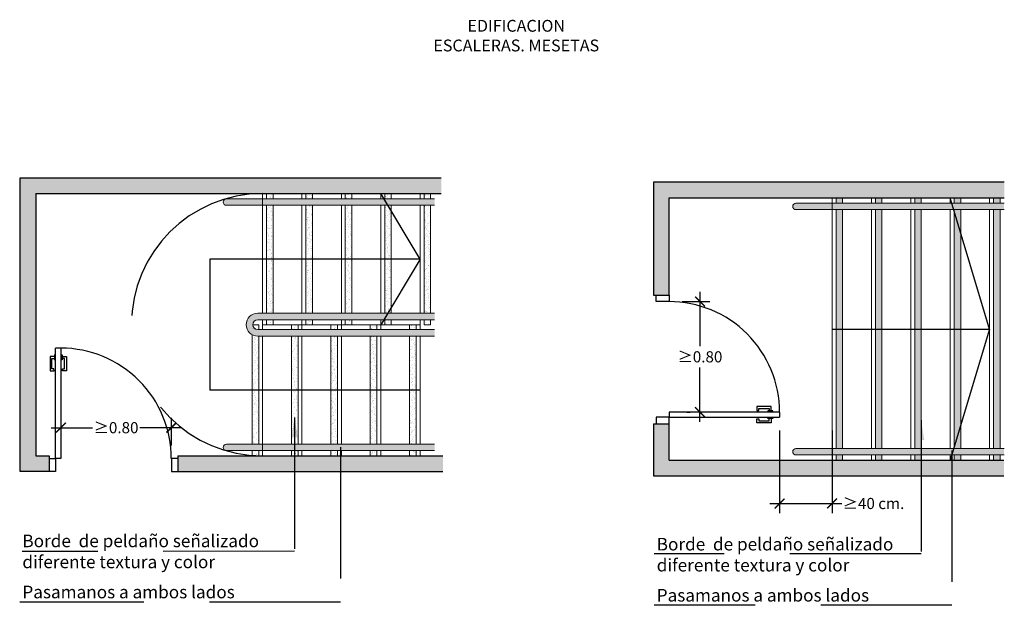
# Model space of a CAD drawing. Units: millimetres. Extents: x -2.5 to 12.3, y -8.7 to 15.4.
# Drawn here: x -2.5 to 5, y 11 to 15.4 of the extents above; entities that cross this region are included whole.
import ezdxf

# ---------------------------------------------------------------- set-up
doc = ezdxf.new("R2010")
doc.units = ezdxf.units.MM
doc.linetypes.add('LÍNEAS_OCULTAS2', pattern=[0.1875, 0.125, -0.0625])
doc.layers.add('Cotas', color=3, linetype='Continuous')
doc.styles.add('Directriz', font='verdana.ttf', dxfattribs={"height": 0.144})
doc.styles.get("Standard").update_dxf_attribs({"font": 'arial.ttf'})
doc.styles.add('Títulos', font='verdanab.ttf', dxfattribs={"height": 0.225})
doc.dimstyles.new('1-50', dxfattribs={"dimscale": 0.05, "dimtxt": 1.7, "dimasz": 1.5, "dimexe": 1.5, "dimexo": 2, "dimgap": 0.75, "dimtad": 0, "dimtih": 1, "dimtoh": 1, "dimzin": 0, "dimdsep": 46, "dimtxsty": 'Standard', "dimblk1": 'ARCHTICK', "dimblk2": 'ARCHTICK', "dimsah": 1, "dimcen": 2.5, "dimdle": 1.5, "dimclrd": 256, "dimclre": 256, "dimclrt": 4, "dimadec": 0, "dimazin": 0, "dimtfac": 1, "dimtmove": 0, "dimatfit": 3, "dimfxl": 0.44, "dimtolj": 1, "dimtzin": 0, "dimarcsym": 0})
doc.dimstyles.new('directriz', dxfattribs={"dimscale": 0.075, "dimtxt": 0.144, "dimasz": 2.2, "dimexe": 1.5, "dimexo": 3, "dimgap": 0.75, "dimtad": 0, "dimtih": 1, "dimtoh": 1, "dimzin": 0, "dimdsep": 46, "dimtxsty": 'Directriz', "dimblk": 'ARCHTICK', "dimcen": 2.5, "dimdle": 1.5, "dimclrd": 256, "dimclre": 256, "dimclrt": 4, "dimadec": 0, "dimazin": 0, "dimtfac": 1, "dimtmove": 0, "dimatfit": 3, "dimfxl": 0.44, "dimtolj": 1, "dimtzin": 0, "dimarcsym": 0})
pattern_1 = [(127.5, (2.35046, 16.223558), (-0.03915306, -0.00128003), [0, -0.0308864, 0, -0.034544, 0, -0.03302]), (97.5, (2.35046, 16.22356), (-0.057346, 0.03596186), [0, -0.0166624, 0, -0.0278384, 0, -0.010668]), (57.5, (2.35046, 16.198564), (-0.00011497, 0.0632794), [0, -0.01016, 0, -0.036576, 0, -0.047752]), (47.5, (2.35046, 16.198564), (-0.01783435, 0.0610845), [0, -0.00508, 0, -0.0239776, 0, -0.027432])]
pattern_2 = [(127.5, (-13.962048, 16.248355), (-0.03915306, -0.001280025), [0, -0.0308864, 0, -0.034544, 0, -0.03302]), (97.5, (-13.96205, 16.248355), (-0.057346, 0.03596186), [0, -0.0166624, 0, -0.0278384, 0, -0.010668]), (57.5, (-13.962048, 16.22336), (-0.000114975, 0.06327939), [0, -0.01016, 0, -0.036576, 0, -0.047752]), (47.5, (-13.96205, 16.22336), (-0.01783435, 0.06108452), [0, -0.00508, 0, -0.0239776, 0, -0.027432])]

# ---------------------------------------------------------------- blocks, each defined once
blk = doc.blocks.new('_ArchTick')
at = {"color": 0, "linetype": 'ByBlock', "const_width": 0.15}
blk.add_lwpolyline([(-0.5, -0.5), (0.5, 0.5)], dxfattribs=at)
blk = doc.blocks.new('*D2')
at = {"layer": 'Cotas', "lineweight": -2, "transparency": 16777216}
for p, q in [((2.7001, 13.3492), (2.7001, 12.9342)), ((2.565, 13.2742), (2.7751, 13.2742)), ((2.7001, 12.3574), (2.7001, 12.7724)), ((2.6001, 12.4324), (2.6251, 12.4324))]:
    blk.add_line(p, q, dxfattribs=at)
at = {"layer": 'DEFPOINTS', "color": 0, "transparency": 16777216}
for p in [(2.465, 13.2742), (2.7001, 12.4324), (2.7001, 12.4324)]:
    blk.add_point(p, dxfattribs=at)
at = {"layer": 'Cotas', "lineweight": -2, "transparency": 16777216, "xscale": 0.07500000000000001, "yscale": 0.07500000000000001, "zscale": 0.07500000000000001}
for p, rotation in [((2.7001, 13.2742), 90), ((2.7001, 12.4324), 270)]:
    blk.add_blockref('_ArchTick', p, dxfattribs=dict(at, rotation=rotation))
at = {"layer": 'Cotas', "color": 4, "transparency": 16777216, "insert": (2.7001, 12.8533), "char_height": 0.085, "attachment_point": 5}
blk.add_mtext('\\A1;≥0.80', dxfattribs=at)
blk = doc.blocks.new('*D7')
at = {"layer": 'Cotas', "lineweight": -2, "transparency": 16777216}
for p, q in [((3.3066, 12.2924), (3.3066, 11.6604)), ((3.7066, 12.2924), (3.7066, 11.6604)), ((3.2316, 11.7354), (3.7066, 11.7354)), ((3.7066, 11.7354), (3.7816, 11.7354))]:
    blk.add_line(p, q, dxfattribs=at)
at = {"layer": 'DEFPOINTS', "color": 0, "transparency": 16777216}
for p in [(3.3066, 12.3924), (3.7066, 12.3924), (3.7066, 11.7354)]:
    blk.add_point(p, dxfattribs=at)
at = {"layer": 'Cotas', "lineweight": -2, "transparency": 16777216, "xscale": 0.07500000000000001, "yscale": 0.07500000000000001, "zscale": 0.07500000000000001, "rotation": 180}
blk.add_blockref('_ArchTick', (3.3066, 11.7354), dxfattribs=at)
at = {"layer": 'Cotas', "lineweight": -2, "transparency": 16777216, "xscale": 0.07500000000000001, "yscale": 0.07500000000000001, "zscale": 0.07500000000000001}
blk.add_blockref('_ArchTick', (3.7066, 11.7354), dxfattribs=at)
at = {"layer": 'Cotas', "color": 4, "transparency": 16777216, "insert": (4.0225, 11.7354), "char_height": 0.085, "attachment_point": 5}
blk.add_mtext('\\A1;≥40 cm.', dxfattribs=at)
blk = doc.blocks.new('*D8')
at = {"layer": 'Cotas', "lineweight": -2, "transparency": 16777216}
for p, q in [((-2.17, 12.4132), (-2.17, 12.3882)), ((-1.3281, 12.1781), (-1.3281, 12.3882)), ((-2.245, 12.3132), (-1.9296, 12.3132)), ((-1.2531, 12.3132), (-1.5685, 12.3132))]:
    blk.add_line(p, q, dxfattribs=at)
at = {"layer": 'DEFPOINTS', "color": 0, "transparency": 16777216}
for p in [(-2.17, 12.3132), (-2.17, 12.3132), (-1.3281, 12.0781)]:
    blk.add_point(p, dxfattribs=at)
at = {"layer": 'Cotas', "lineweight": -2, "transparency": 16777216, "xscale": 0.07500000000000001, "yscale": 0.07500000000000001, "zscale": 0.07500000000000001, "rotation": 180}
blk.add_blockref('_ArchTick', (-2.17, 12.3132), dxfattribs=at)
at = {"layer": 'Cotas', "lineweight": -2, "transparency": 16777216, "xscale": 0.07500000000000001, "yscale": 0.07500000000000001, "zscale": 0.07500000000000001}
blk.add_blockref('_ArchTick', (-1.3281, 12.3132), dxfattribs=at)
at = {"layer": 'Cotas', "color": 4, "transparency": 16777216, "insert": (-1.7491, 12.3132), "char_height": 0.085, "attachment_point": 5}
blk.add_mtext('\\A1;≥0.80', dxfattribs=at)

msp = doc.modelspace()

# ---------------------------------------------------------------- hatches: boundary and pattern name
h = msp.add_hatch(color=253)
h.dxf.hatch_style = 1
h.paths.add_polyline_path([(-2.36, 14.2181), (-2.48, 14.2181), (-2.48, 12.839), (-2.36, 12.839)])
h = msp.add_hatch(color=253)
h.dxf.hatch_style = 1
h.paths.add_polyline_path([(-1.278, 12.0981), (-1.278, 11.9781), (0.7415, 11.9781), (0.7415, 12.0981)])
h.paths.add_polyline_path([(-2.4799, 14.2181), (-2.4799, 14.0981), (0.7288, 14.0981), (0.7288, 14.2181)])
h.paths.add_polyline_path([(-2.4799, 12.0981), (-2.4799, 11.9781), (-2.2599, 11.9781), (-2.2599, 12.0981)])
h = msp.add_hatch(color=253)
h.dxf.hatch_style = 1
h.paths.add_polyline_path([(2.465, 14.1851), (2.345, 14.1851), (2.345, 13.3242), (2.465, 13.3242)])
h = msp.add_hatch(color=253)
h.dxf.hatch_style = 1
h.paths.add_polyline_path([(2.345, 14.1851), (2.345, 14.0651), (5.0187, 14.0651), (5.0187, 14.1851)])
h.paths.add_polyline_path([(2.345, 12.0651), (2.345, 11.9451), (5.0154, 11.9451), (5.0154, 12.0651)])
h = msp.add_hatch(color=254)
h.dxf.hatch_style = 1
edge = h.paths.add_edge_path()
edge.add_arc((-0.9075, 12.1631), 0.025, 90, 270)
edge.add_line((-0.9075, 12.1381), (0.678, 12.1381))
edge.add_line((0.678, 12.1381), (0.678, 12.1881))
edge.add_line((0.678, 12.1881), (-0.9075, 12.1881))
edge = h.paths.add_edge_path()
edge.add_arc((-0.9075, 14.0331), 0.025, 90, 270)
edge.add_line((-0.9075, 14.0081), (0.678, 14.0081))
edge.add_line((0.678, 14.0081), (0.678, 14.0581))
edge.add_line((0.678, 14.0581), (-0.9075, 14.0581))
h = msp.add_hatch()
h.set_pattern_fill('AR-SAND', color=3, scale=0.0008, angle=90)
h.set_pattern_definition(pattern_2)
h.paths.add_polyline_path([(-0.6025, 13.1853), (-0.5525, 13.1853), (-0.5525, 13.3703), (-0.6025, 13.3703)])
h.paths.add_polyline_path([(-0.5525, 13.1353), (-0.6025, 13.1353), (-0.6025, 13.0981), (-0.5525, 13.0981)])
h.paths.add_polyline_path([(-0.5525, 14.0081), (-0.6025, 14.0081), (-0.6025, 13.3703), (-0.5525, 13.3703)])
h.paths.add_polyline_path([(-0.6025, 14.0581), (-0.5525, 14.0581), (-0.5525, 14.0981), (-0.6025, 14.0981)])
h = msp.add_hatch()
h.set_pattern_fill('AR-SAND', color=3, scale=0.0008, angle=90)
h.set_pattern_definition(pattern_2)
h.paths.add_polyline_path([(-0.3025, 13.1853), (-0.2525, 13.1853), (-0.2525, 13.3703), (-0.3025, 13.3703)])
h.paths.add_polyline_path([(-0.2525, 13.1353), (-0.3025, 13.1353), (-0.3025, 13.0981), (-0.2525, 13.0981)])
h.paths.add_polyline_path([(-0.2525, 14.0081), (-0.3025, 14.0081), (-0.3025, 13.3703), (-0.2525, 13.3703)])
h.paths.add_polyline_path([(-0.3025, 14.0581), (-0.2525, 14.0581), (-0.2525, 14.0981), (-0.3025, 14.0981)])
h = msp.add_hatch()
h.set_pattern_fill('AR-SAND', color=3, scale=0.0008, angle=90)
h.set_pattern_definition(pattern_2)
h.paths.add_polyline_path([(-0.0025, 13.1853), (0.0475, 13.1853), (0.0475, 13.3703), (-0.0025, 13.3703)])
h.paths.add_polyline_path([(0.0475, 13.1353), (-0.0025, 13.1353), (-0.0025, 13.0981), (0.0475, 13.0981)])
h.paths.add_polyline_path([(0.0475, 14.0081), (-0.0025, 14.0081), (-0.0025, 13.3703), (0.0475, 13.3703)])
h.paths.add_polyline_path([(-0.0025, 14.0581), (0.0475, 14.0581), (0.0475, 14.0981), (-0.0025, 14.0981)])
h = msp.add_hatch()
h.set_pattern_fill('AR-SAND', color=3, scale=0.0008, angle=90)
h.set_pattern_definition(pattern_2)
h.paths.add_polyline_path([(0.2975, 13.1853), (0.3475, 13.1853), (0.3475, 13.3703), (0.2975, 13.3703)])
h.paths.add_polyline_path([(0.3475, 13.1353), (0.2975, 13.1353), (0.2975, 13.0981), (0.3475, 13.0981)])
h.paths.add_polyline_path([(0.3475, 14.0081), (0.2975, 14.0081), (0.2975, 13.3703), (0.3475, 13.3703)])
h.paths.add_polyline_path([(0.2975, 14.0581), (0.3475, 14.0581), (0.3475, 14.0981), (0.2975, 14.0981)])
h = msp.add_hatch()
h.set_pattern_fill('AR-SAND', color=3, scale=0.0008, angle=90)
h.set_pattern_definition(pattern_2)
h.paths.add_polyline_path([(0.5975, 13.1853), (0.6475, 13.1853), (0.6475, 13.3703), (0.5975, 13.3703)])
h.paths.add_polyline_path([(0.6475, 13.1353), (0.5975, 13.1353), (0.5975, 13.0981), (0.6475, 13.0981)])
h.paths.add_polyline_path([(0.6475, 14.0081), (0.5975, 14.0081), (0.5975, 13.3703), (0.6475, 13.3703)])
h.paths.add_polyline_path([(0.5975, 14.0581), (0.6475, 14.0581), (0.6475, 14.0981), (0.5975, 14.0981)])
h = msp.add_hatch()
h.set_pattern_fill('AR-SAND', color=3, scale=0.0008, angle=90)
h.set_pattern_definition(pattern_1)
h.paths.add_polyline_path([(3.7366, 14.0251), (3.7866, 14.0251), (3.7866, 14.0651), (3.7366, 14.0651)])
h.paths.add_polyline_path([(3.7866, 13.9751), (3.7366, 13.9751), (3.7366, 12.7187), (3.7866, 12.7187)])
h.paths.add_polyline_path([(3.7366, 12.1551), (3.7866, 12.1551), (3.7866, 12.7187), (3.7366, 12.7187)])
h.paths.add_polyline_path([(3.7866, 12.1051), (3.7366, 12.1051), (3.7366, 12.0651), (3.7866, 12.0651)])
h = msp.add_hatch()
h.set_pattern_fill('AR-SAND', color=3, scale=0.0008, angle=90)
h.set_pattern_definition(pattern_1)
h.paths.add_polyline_path([(4.0366, 14.0251), (4.0866, 14.0251), (4.0866, 14.0651), (4.0366, 14.0651)])
h.paths.add_polyline_path([(4.0866, 13.9751), (4.0366, 13.9751), (4.0366, 12.7187), (4.0866, 12.7187)])
h.paths.add_polyline_path([(4.0366, 12.1551), (4.0866, 12.1551), (4.0866, 12.7187), (4.0366, 12.7187)])
h.paths.add_polyline_path([(4.0866, 12.1051), (4.0366, 12.1051), (4.0366, 12.0651), (4.0866, 12.0651)])
h = msp.add_hatch()
h.set_pattern_fill('AR-SAND', color=3, scale=0.0008, angle=90)
h.set_pattern_definition(pattern_1)
h.paths.add_polyline_path([(4.3366, 14.0251), (4.3866, 14.0251), (4.3866, 14.0651), (4.3366, 14.0651)])
h.paths.add_polyline_path([(4.3866, 13.9751), (4.3366, 13.9751), (4.3366, 12.7187), (4.3866, 12.7187)])
h.paths.add_polyline_path([(4.3366, 12.1551), (4.3866, 12.1551), (4.3866, 12.7187), (4.3366, 12.7187)])
h.paths.add_polyline_path([(4.3866, 12.1051), (4.3366, 12.1051), (4.3366, 12.0651), (4.3866, 12.0651)])
h = msp.add_hatch()
h.set_pattern_fill('AR-SAND', color=3, scale=0.0008, angle=90)
h.set_pattern_definition(pattern_1)
h.paths.add_polyline_path([(4.6366, 14.0251), (4.6866, 14.0251), (4.6866, 14.0651), (4.6366, 14.0651)])
h.paths.add_polyline_path([(4.6866, 13.9751), (4.6366, 13.9751), (4.6366, 12.7187), (4.6866, 12.7187)])
h.paths.add_polyline_path([(4.6366, 12.1551), (4.6866, 12.1551), (4.6866, 12.7187), (4.6366, 12.7187)])
h.paths.add_polyline_path([(4.6866, 12.1051), (4.6366, 12.1051), (4.6366, 12.0651), (4.6866, 12.0651)])
h = msp.add_hatch()
h.set_pattern_fill('AR-SAND', color=3, scale=0.0008, angle=90)
h.set_pattern_definition(pattern_1)
h.paths.add_polyline_path([(4.9366, 14.0251), (4.9866, 14.0251), (4.9866, 14.0651), (4.9366, 14.0651)])
h.paths.add_polyline_path([(4.9866, 13.9751), (4.9366, 13.9751), (4.9366, 12.7187), (4.9866, 12.7187)])
h.paths.add_polyline_path([(4.9366, 12.1551), (4.9866, 12.1551), (4.9866, 12.7187), (4.9366, 12.7187)])
h.paths.add_polyline_path([(4.9866, 12.1051), (4.9366, 12.1051), (4.9366, 12.0651), (4.9866, 12.0651)])
h = msp.add_hatch(color=254)
h.dxf.hatch_style = 1
edge = h.paths.add_edge_path()
edge.add_arc((3.4316, 14.0001), 0.025, 90, 270, ccw=False)
edge.add_line((3.4316, 14.0251), (5.0172, 14.0251))
edge.add_line((5.0172, 14.0251), (5.0172, 13.9751))
edge.add_line((5.0172, 13.9751), (3.4316, 13.9751))
edge = h.paths.add_edge_path()
edge.add_arc((3.4316, 12.1301), 0.025, 90, 270, ccw=False)
edge.add_line((3.4316, 12.1551), (5.0172, 12.1551))
edge.add_line((5.0172, 12.1551), (5.0172, 12.1051))
edge.add_line((5.0172, 12.1051), (3.4316, 12.1051))
h = msp.add_hatch(color=254)
h.dxf.hatch_style = 1
h.paths.add_polyline_path([(0.678, 13.1853), (-0.6698, 13.1853, 1), (-0.6698, 13.0108), (0.678, 13.0108), (0.678, 13.0608), (-0.6698, 13.0608, -1), (-0.6698, 13.1353), (0.678, 13.1353)])
h = msp.add_hatch()
h.set_pattern_fill('AR-SAND', color=3, scale=0.0008, angle=90)
h.set_pattern_definition(pattern_2)
h.paths.add_polyline_path([(-0.7125, 12.1881), (-0.6625, 12.1881), (-0.6625, 12.3703), (-0.7125, 12.3703)])
h.paths.add_polyline_path([(-0.6625, 12.1381), (-0.7125, 12.1381), (-0.7125, 12.0981), (-0.6625, 12.0981)])
h.paths.add_polyline_path([(-0.6625, 13.0108), (-0.7125, 13.0108), (-0.7125, 12.3703), (-0.6625, 12.3703)])
h.paths.add_polyline_path([(-0.7125, 13.0608), (-0.6625, 13.0608), (-0.6625, 13.0981), (-0.7125, 13.0981)])
h = msp.add_hatch()
h.set_pattern_fill('AR-SAND', color=3, scale=0.0008, angle=90)
h.set_pattern_definition(pattern_2)
h.paths.add_polyline_path([(-0.4125, 12.1881), (-0.3625, 12.1881), (-0.3625, 12.3703), (-0.4125, 12.3703)])
h.paths.add_polyline_path([(-0.3625, 12.1381), (-0.4125, 12.1381), (-0.4125, 12.0981), (-0.3625, 12.0981)])
h.paths.add_polyline_path([(-0.3625, 13.0108), (-0.4125, 13.0108), (-0.4125, 12.3703), (-0.3625, 12.3703)])
h.paths.add_polyline_path([(-0.4125, 13.0608), (-0.3625, 13.0608), (-0.3625, 13.0981), (-0.4125, 13.0981)])
h = msp.add_hatch()
h.set_pattern_fill('AR-SAND', color=3, scale=0.0008, angle=90)
h.set_pattern_definition(pattern_2)
h.paths.add_polyline_path([(-0.1125, 12.1881), (-0.0625, 12.1881), (-0.0625, 12.3703), (-0.1125, 12.3703)])
h.paths.add_polyline_path([(-0.0625, 12.1381), (-0.1125, 12.1381), (-0.1125, 12.0981), (-0.0625, 12.0981)])
h.paths.add_polyline_path([(-0.0625, 13.0108), (-0.1125, 13.0108), (-0.1125, 12.3703), (-0.0625, 12.3703)])
h.paths.add_polyline_path([(-0.1125, 13.0608), (-0.0625, 13.0608), (-0.0625, 13.0981), (-0.1125, 13.0981)])
h = msp.add_hatch()
h.set_pattern_fill('AR-SAND', color=3, scale=0.0008, angle=90)
h.set_pattern_definition(pattern_2)
h.paths.add_polyline_path([(0.1875, 12.1881), (0.2375, 12.1881), (0.2375, 12.3703), (0.1875, 12.3703)])
h.paths.add_polyline_path([(0.2375, 12.1381), (0.1875, 12.1381), (0.1875, 12.0981), (0.2375, 12.0981)])
h.paths.add_polyline_path([(0.2375, 13.0108), (0.1875, 13.0108), (0.1875, 12.3703), (0.2375, 12.3703)])
h.paths.add_polyline_path([(0.1875, 13.0608), (0.2375, 13.0608), (0.2375, 13.0981), (0.1875, 13.0981)])
h = msp.add_hatch()
h.set_pattern_fill('AR-SAND', color=3, scale=0.0008, angle=90)
h.set_pattern_definition(pattern_2)
h.paths.add_polyline_path([(0.4875, 12.1881), (0.5375, 12.1881), (0.5375, 12.3703), (0.4875, 12.3703)])
h.paths.add_polyline_path([(0.5375, 12.1381), (0.4875, 12.1381), (0.4875, 12.0981), (0.5375, 12.0981)])
h.paths.add_polyline_path([(0.5375, 13.0108), (0.4875, 13.0108), (0.4875, 12.3703), (0.5375, 12.3703)])
h.paths.add_polyline_path([(0.4875, 13.0608), (0.5375, 13.0608), (0.5375, 13.0981), (0.4875, 13.0981)])
h = msp.add_hatch(color=253)
h.dxf.hatch_style = 1
h.paths.add_polyline_path([(-2.48, 11.9781), (-2.36, 11.9781), (-2.36, 12.839), (-2.48, 12.839)])
h = msp.add_hatch(color=253)
h.dxf.hatch_style = 1
h.paths.add_polyline_path([(2.345, 11.9451), (2.465, 11.9451), (2.465, 12.3424), (2.345, 12.3424)])

# ---------------------------------------------------------------- linework, layer by layer
at = {"lineweight": 25}
for p, q in [((-2.36, 14.0981), (0.7285, 14.0981)), ((2.465, 14.0651), (5.0189, 14.0651)), ((-2.36, 12.0981), (-2.26, 12.0981)), ((-2.26, 12.0981), (-2.26, 11.9781)), ((-1.2781, 12.0981), (0.7398, 12.0981)), ((-1.2781, 12.0981), (-1.2781, 11.9781)), ((2.465, 12.0651), (5.0154, 12.0651)), ((-1.2781, 11.9781), (0.7398, 11.9781)), ((2.345, 11.9451), (5.0154, 11.9451))]:
    msp.add_line(p, q, dxfattribs=at)
at = {"color": 4, "lineweight": 9}
for p, q in [((-0.9075, 14.0581), (0.678, 14.0581)), ((-0.9075, 14.0081), (0.678, 14.0081)), ((3.4316, 14.0251), (5.0172, 14.0251)), ((3.4316, 13.9751), (5.0172, 13.9751)), ((-0.6698, 13.1853), (0.678, 13.1853)), ((-0.6698, 13.1353), (0.678, 13.1353)), ((-0.6698, 13.0608), (0.678, 13.0608)), ((-0.6698, 13.0108), (0.678, 13.0108)), ((-0.9075, 12.1881), (0.678, 12.1881)), ((3.4316, 12.1551), (5.0172, 12.1551)), ((-0.9075, 12.1381), (0.678, 12.1381)), ((3.4316, 12.1051), (5.0172, 12.1051))]:
    msp.add_line(p, q, dxfattribs=at)
at = {"color": 3}
for p, q in [((0.5675, 13.5967), (0.2675, 14.0981)), ((4.9066, 13.0651), (4.6066, 14.0651)), ((-0.6325, 13.5967), (-1.0354, 13.5967)), ((-1.0354, 13.5967), (-1.0354, 12.5994)), ((0.5675, 13.5967), (-0.6325, 13.5967)), ((0.5675, 13.5967), (0.2675, 13.0981)), ((3.7066, 13.0651), (4.9066, 13.0651)), ((4.9066, 13.0651), (4.6066, 12.0651)), ((0.5675, 12.5994), (-1.0354, 12.5994))]:
    msp.add_line(p, q, dxfattribs=at)
at = {"color": 6, "lineweight": 9}
for p, q in [((-0.6625, 13.0981), (-0.7071, 13.0981)), ((-0.6325, 13.0981), (0.5675, 13.0981)), ((0.5975, 13.0981), (0.6475, 13.0981))]:
    msp.add_line(p, q, dxfattribs=at)
at = {"color": 4}
for p, q in [((-2.21, 12.0781), (-2.2099, 12.9197)), ((-2.1699, 12.9197), (-2.17, 12.0781)), ((-2.2191, 12.8556), (-2.2517, 12.8556)), ((-2.2517, 12.8556), (-2.2517, 12.747)), ((-2.2381, 12.762), (-2.2381, 12.8408)), ((-2.2381, 12.8408), (-2.2191, 12.8408)), ((-2.1608, 12.8556), (-2.1281, 12.8556)), ((-2.1418, 12.8408), (-2.1608, 12.8408)), ((-2.1418, 12.762), (-2.1418, 12.8408)), ((-2.1281, 12.8556), (-2.1281, 12.747)), ((-2.2222, 12.762), (-2.2381, 12.762)), ((-2.2221, 12.747), (-2.2222, 12.762)), ((-2.1577, 12.762), (-2.1418, 12.762)), ((-2.1577, 12.747), (-2.1577, 12.762)), ((-2.2517, 12.747), (-2.2221, 12.747)), ((-2.1281, 12.747), (-2.1577, 12.747)), ((3.2425, 12.4742), (3.1339, 12.4742)), ((3.1339, 12.4742), (3.1339, 12.4446)), ((3.1489, 12.4447), (3.1489, 12.4606)), ((3.1489, 12.4606), (3.2277, 12.4606)), ((3.2277, 12.4606), (3.2277, 12.4416)), ((3.2425, 12.4416), (3.2425, 12.4742)), ((3.3066, 12.4324), (2.465, 12.4324)), ((2.465, 12.4324), (2.465, 12.3924)), ((2.465, 12.3924), (3.3066, 12.3924)), ((3.1339, 12.4446), (3.1489, 12.4447)), ((3.1339, 12.3506), (3.1339, 12.3802)), ((3.1339, 12.3802), (3.1489, 12.3802)), ((3.1489, 12.3802), (3.1489, 12.3643)), ((3.2277, 12.3643), (3.2277, 12.3833)), ((3.2425, 12.3833), (3.2425, 12.3506)), ((3.2425, 12.3506), (3.1339, 12.3506)), ((3.1489, 12.3643), (3.2277, 12.3643)), ((-2.17, 12.0781), (-2.21, 12.0781))]:
    msp.add_line(p, q, dxfattribs=at)
at = {"color": 4, "linetype": 'LÍNEAS_OCULTAS2'}
for p, q in [((-2.1699, 12.9197), (-2.2099, 12.9197)), ((3.3066, 12.4324), (3.3066, 12.3924))]:
    msp.add_line(p, q, dxfattribs=at)
at = {"lineweight": 25}
for points in [[(-2.48, 13.8443), (-2.48, 14.2181), (0.7285, 14.2181)], [(5.0189, 14.1851), (2.345, 14.1851), (2.345, 13.3242)], [(-2.36, 14.0981), (-2.36, 12.839)], [(2.465, 13.3242), (2.465, 14.0651)], [(-2.48, 12.839), (-2.48, 13.8443)], [(2.345, 13.3242), (2.465, 13.3242)], [(-2.26, 11.9781), (-2.48, 11.9781), (-2.48, 12.839)], [(-2.36, 12.839), (-2.36, 12.0981)], [(2.345, 12.3424), (2.345, 12.3189)], [(2.345, 12.3424), (2.465, 12.3424)], [(2.345, 12.3189), (2.345, 11.9451)], [(2.465, 12.0651), (2.465, 12.3424)]]:
    msp.add_lwpolyline(points, dxfattribs=at)
at = {"color": 6, "lineweight": 9}
for points in [[(-0.6325, 14.0981), (-0.6325, 13.1853)], [(-0.6025, 14.0981), (-0.6025, 14.0581)], [(-0.5525, 14.0981), (-0.5525, 14.0581)], [(-0.3325, 14.0981), (-0.3325, 14.0581)], [(-0.3025, 14.0981), (-0.3025, 14.0581)], [(-0.2525, 14.0981), (-0.2525, 14.0581)], [(-0.0325, 14.0981), (-0.0325, 14.0581)], [(-0.0025, 14.0981), (-0.0025, 14.0581)], [(0.0475, 14.0981), (0.0475, 14.0581)], [(0.2675, 14.0981), (0.2675, 14.0581)], [(0.2975, 14.0981), (0.2975, 14.0581)], [(0.3475, 14.0981), (0.3475, 14.0581)], [(0.5675, 14.0981), (0.5675, 14.0581)], [(0.5975, 14.0981), (0.5975, 14.0581)], [(0.6475, 14.0981), (0.6475, 14.0581)], [(3.7066, 12.0651), (3.7066, 14.0651)], [(3.7366, 14.0251), (3.7366, 14.0651)], [(3.7866, 14.0251), (3.7866, 14.0651)], [(4.0066, 14.0251), (4.0066, 14.0651)], [(4.0366, 14.0251), (4.0366, 14.0651)], [(4.0866, 14.0251), (4.0866, 14.0651)], [(4.3066, 14.0251), (4.3066, 14.0651)], [(4.3366, 14.0251), (4.3366, 14.0651)], [(4.3866, 14.0251), (4.3866, 14.0651)], [(4.6066, 14.0251), (4.6066, 14.0651)], [(4.6366, 14.0251), (4.6366, 14.0651)], [(4.6866, 14.0251), (4.6866, 14.0651)], [(4.9066, 14.0251), (4.9066, 14.0651)], [(4.9366, 14.0251), (4.9366, 14.0651)], [(4.9866, 14.0251), (4.9866, 14.0651)], [(-0.6025, 14.0081), (-0.6025, 13.1853)], [(-0.5525, 14.0081), (-0.5525, 13.1853)], [(-0.3325, 14.0081), (-0.3325, 13.1853)], [(-0.3025, 14.0081), (-0.3025, 13.1853)], [(-0.2525, 14.0081), (-0.2525, 13.1853)], [(-0.0325, 14.0081), (-0.0325, 13.1853)], [(-0.0025, 14.0081), (-0.0025, 13.1853)], [(0.0475, 14.0081), (0.0475, 13.1853)], [(0.2675, 14.0081), (0.2675, 13.1853)], [(0.2975, 14.0081), (0.2975, 13.1853)], [(0.3475, 14.0081), (0.3475, 13.1853)], [(0.5675, 14.0081), (0.5675, 13.1853)], [(0.5975, 14.0081), (0.5975, 13.1853)], [(0.6475, 14.0081), (0.6475, 13.1853)], [(3.7366, 12.1551), (3.7366, 13.9751)], [(3.7866, 12.1551), (3.7866, 13.9751)], [(4.0066, 12.1551), (4.0066, 13.9751)], [(4.0366, 12.1551), (4.0366, 13.9751)], [(4.0866, 12.1551), (4.0866, 13.9751)], [(4.3066, 12.1551), (4.3066, 13.9751)], [(4.3366, 12.1551), (4.3366, 13.9751)], [(4.3866, 12.1551), (4.3866, 13.9751)], [(4.6066, 12.1551), (4.6066, 13.9751)], [(4.6366, 12.1551), (4.6366, 13.9751)], [(4.6866, 12.1551), (4.6866, 13.9751)], [(4.9066, 12.1551), (4.9066, 13.9751)], [(4.9366, 12.1551), (4.9366, 13.9751)], [(4.9866, 12.1551), (4.9866, 13.9751)], [(-0.6325, 13.1353), (-0.6325, 13.0608)], [(-0.6025, 13.1353), (-0.6025, 13.0981)], [(-0.5525, 13.1353), (-0.5525, 13.0981)], [(-0.3325, 13.1353), (-0.3325, 13.0608)], [(-0.3025, 13.1353), (-0.3025, 13.0981)], [(-0.2525, 13.1353), (-0.2525, 13.0981)], [(-0.0325, 13.1353), (-0.0325, 13.0608)], [(-0.0025, 13.1353), (-0.0025, 13.0981)], [(0.0475, 13.1353), (0.0475, 13.0981)], [(0.2675, 13.1353), (0.2675, 13.0608)], [(0.2975, 13.1353), (0.2975, 13.0981)], [(0.3475, 13.1353), (0.3475, 13.0981)], [(0.5675, 13.1353), (0.5675, 13.0608)], [(0.5975, 13.1353), (0.5975, 13.0981)], [(0.6475, 13.1353), (0.6475, 13.0981)], [(-0.6625, 13.0981), (-0.6625, 13.0608)], [(-0.4125, 13.0981), (-0.4125, 13.0608)], [(-0.3625, 13.0981), (-0.3625, 13.0608)], [(-0.1125, 13.0981), (-0.1125, 13.0608)], [(-0.0625, 13.0981), (-0.0625, 13.0608)], [(0.1875, 13.0981), (0.1875, 13.0608)], [(0.2375, 13.0981), (0.2375, 13.0608)], [(0.4875, 13.0981), (0.4875, 13.0608)], [(0.5375, 13.0981), (0.5375, 13.0608)], [(-0.7125, 13.022), (-0.7125, 12.1881)], [(-0.6625, 13.0108), (-0.6625, 12.1881)], [(-0.6325, 13.0108), (-0.6325, 12.0981)], [(-0.4125, 13.0108), (-0.4125, 12.1881)], [(-0.3625, 13.0108), (-0.3625, 12.1881)], [(-0.3325, 13.0108), (-0.3325, 12.1881)], [(-0.1125, 13.0108), (-0.1125, 12.1881)], [(-0.0625, 13.0108), (-0.0625, 12.1881)], [(-0.0325, 13.0108), (-0.0325, 12.1881)], [(0.1875, 13.0108), (0.1875, 12.1881)], [(0.2375, 13.0108), (0.2375, 12.1881)], [(0.2675, 13.0108), (0.2675, 12.1881)], [(0.4875, 13.0108), (0.4875, 12.1881)], [(0.5375, 13.0108), (0.5375, 12.1881)], [(0.5675, 13.0108), (0.5675, 12.1881)], [(-0.7125, 12.1381), (-0.7125, 12.0981)], [(-0.6625, 12.1381), (-0.6625, 12.0981)], [(-0.4125, 12.1381), (-0.4125, 12.0981)], [(-0.3625, 12.1381), (-0.3625, 12.0981)], [(-0.3325, 12.1381), (-0.3325, 12.0981)], [(-0.1125, 12.1381), (-0.1125, 12.0981)], [(-0.0625, 12.1381), (-0.0625, 12.0981)], [(-0.0325, 12.1381), (-0.0325, 12.0981)], [(0.1875, 12.1381), (0.1875, 12.0981)], [(0.2375, 12.1381), (0.2375, 12.0981)], [(0.2675, 12.1381), (0.2675, 12.0981)], [(0.4875, 12.1381), (0.4875, 12.0981)], [(0.5375, 12.1381), (0.5375, 12.0981)], [(0.5675, 12.1381), (0.5675, 12.0981)], [(3.7366, 12.0651), (3.7366, 12.1051)], [(3.7866, 12.0651), (3.7866, 12.1051)], [(4.0066, 12.0651), (4.0066, 12.1051)], [(4.0366, 12.0651), (4.0366, 12.1051)], [(4.0866, 12.0651), (4.0866, 12.1051)], [(4.3066, 12.0651), (4.3066, 12.1051)], [(4.3366, 12.0651), (4.3366, 12.1051)], [(4.3866, 12.0651), (4.3866, 12.1051)], [(4.6066, 12.0651), (4.6066, 12.1051)], [(4.6366, 12.0651), (4.6366, 12.1051)], [(4.6866, 12.0651), (4.6866, 12.1051)], [(4.9066, 12.0651), (4.9066, 12.1051)], [(4.9366, 12.0651), (4.9366, 12.1051)], [(4.9866, 12.0651), (4.9866, 12.1051)]]:
    msp.add_lwpolyline(points, dxfattribs=at)
at = {"color": 4}
for points in [[(2.465, 13.3242), (2.465, 13.2742), (2.365, 13.2742), (2.365, 13.3242)], [(-2.2099, 12.8672), (-2.2191, 12.8672), (-2.2191, 12.8408)], [(-2.2191, 12.8408), (-2.2191, 12.8292), (-2.2099, 12.8292)], [(-2.1699, 12.8672), (-2.1608, 12.8672), (-2.1608, 12.8408)], [(-2.1608, 12.8408), (-2.1608, 12.8292), (-2.1699, 12.8292)], [(2.465, 12.3424), (2.465, 12.3924), (2.365, 12.3924), (2.365, 12.3424)], [(3.2277, 12.4416), (3.2162, 12.4416), (3.2162, 12.4324)], [(3.2277, 12.3833), (3.2162, 12.3833), (3.2162, 12.3924)], [(3.2541, 12.4324), (3.2541, 12.4416), (3.2277, 12.4416)], [(3.2541, 12.3924), (3.2541, 12.3833), (3.2277, 12.3833)], [(-2.26, 12.0781), (-2.21, 12.0781), (-2.21, 11.9781), (-2.26, 11.9781)], [(-1.2781, 12.0781), (-1.3281, 12.0781), (-1.3281, 11.9781), (-1.2781, 11.9781)]]:
    msp.add_lwpolyline(points, dxfattribs=at)
at = {"color": 4, "lineweight": 9}
for centre, radius in [((-0.9075, 14.0331), 0.025), ((3.4316, 14.0001), 0.025), ((-0.6698, 13.0981), 0.0873), ((-0.6698, 13.0981), 0.0373), ((-0.9075, 12.1631), 0.025), ((3.4316, 12.1301), 0.025)]:
    msp.add_arc(centre, radius, 90, 270, dxfattribs=at)
at = {"color": 4, "linetype": 'LÍNEAS_OCULTAS2', "ltscale": 12}
for centre, start, end in [((2.4646, 12.4322), 0.01666, 90.02336), ((-2.1702, 12.0776), 359.97664, 89.98334)]:
    msp.add_arc(centre, 0.842, start, end, dxfattribs=at)
at = {"layer": 'Cotas', "color": 3, "linetype": 'LÍNEAS_OCULTAS2', "ltscale": 12}
msp.add_arc((-0.6325, 13.0981), 1, 90, 270, dxfattribs=at)

# ---------------------------------------------------------------- texts
at = {"color": 4, "lineweight": 9, "insert": (1.3001, 15.3014), "char_height": 0.09, "width": 8.468746, "attachment_point": 5, "style": 'Títulos'}
msp.add_mtext('\\A1;{\\f@Arial Unicode MS|b1|i0|c0|p34;\\T1.55;EDIFICACION\\PESCALERAS. MESETAS}', dxfattribs=at)
at = {"layer": 'Cotas', "color": 4, "char_height": 0.096, "width": 3.110822, "attachment_point": 4, "style": 'Directriz'}
for s, insert in [('\\A1;{\\fCalibri|b0|i0|c0|p34;Borde  de peldaño señalizado\\Pdiferente textura y color}', (-2.4632, 11.3701)), ('\\A1;{\\fCalibri|b0|i0|c0|p34;Borde  de peldaño señalizado\\Pdiferente textura y color}', (2.3703, 11.3453)), ('\\A1;{\\fCalibri|b0|i0|c0|p34;Pasamanos a ambos lados}', (-2.4632, 11.0606)), ('\\A1;{\\fCalibri|b0|i0|c0|p34;Pasamanos a ambos lados}', (2.3703, 11.0358))]:
    msp.add_mtext(s, dxfattribs=dict(at, insert=insert))

# ---------------------------------------------------------------- dimensions: what is measured, and where the dimension line sits
at = {"layer": 'Cotas'}
for base, p1, p2, angle, picture, middle in [((2.7001, 12.4324), (2.465, 13.2742), (2.7001, 12.4324), 90, '*D2', (2.7001, 12.8533)), ((-2.17, 12.3132), (-1.3281, 12.0781), (-2.17, 12.3132), 0, '*D8', (-1.7491, 12.3132))]:
    dim = msp.add_linear_dim(base=base, p1=p1, p2=p2, angle=angle, text='≥0.80', dimstyle='1-50', dxfattribs=at)
    dim.commit()
    dim.dimension.update_dxf_attribs({"geometry": picture, "text_midpoint": middle})
at = {"layer": 'Cotas', "color": 3}
dim = msp.add_linear_dim(base=(3.7066, 11.7354), p1=(3.3066, 12.3924), p2=(3.7066, 12.3924), text='≥40 cm.', dimstyle='1-50', dxfattribs=at)
dim.commit()
dim.dimension.update_dxf_attribs({"geometry": '*D7', "text_midpoint": (4.0225, 11.7354)})

# ---------------------------------------------------------------- leaders
at = {"layer": 'Cotas', "linetype": 'LÍNEAS_OCULTAS2', "ltscale": 8}
for points in [[(-0.389, 12.3907), (-0.3894, 11.3708), (-2.4647, 11.3684)], [(4.3847, 12.3703), (4.3847, 11.3503), (2.3499, 11.3503)], [(-0.0382, 12.1637), (-0.0382, 10.9839), (-2.4836, 10.9839)], [(4.6187, 12.1389), (4.6197, 10.9591), (2.3499, 10.9591)]]:
    msp.add_leader(points, dimstyle='directriz', override={"dimasz": 2}, dxfattribs=at)

doc.saveas('drawing.dxf')
